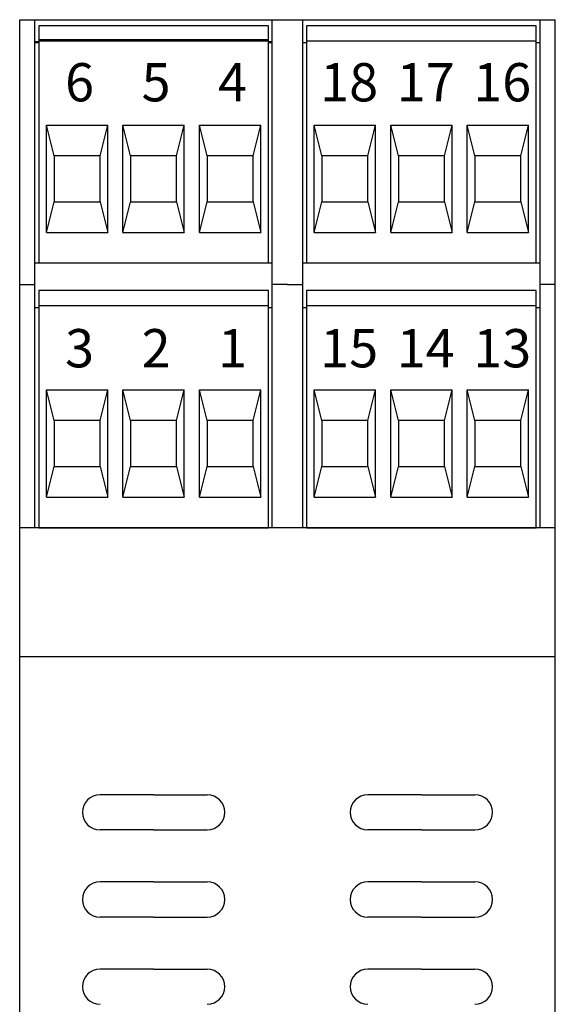
# Model space of a CAD drawing. Units: millimetres. Extents: x 0 to 420, y 0 to 297.
# Drawn here: x 160 to 195, y 141 to 205 of the extents above; entities that cross this region are included whole.
import ezdxf

# ---------------------------------------------------------------- set-up
doc = ezdxf.new("R2010")
doc.units = ezdxf.units.MM
doc.styles.get("Standard").update_dxf_attribs({"font": 'txt.shx'})

msp = doc.modelspace()

# ---------------------------------------------------------------- linework, layer by layer
for p, q in [((159.755, 94.905), (159.755, 205.055)), ((159.755, 205.055), (160.755, 205.055)), ((160.755, 171.855), (160.755, 205.055)), ((160.755, 205.055), (176.255, 205.055)), ((176.005, 204.655), (161.005, 204.655)), ((161.005, 204.655), (161.005, 189.155)), ((176.005, 189.155), (176.005, 204.655)), ((176.255, 171.855), (176.255, 205.055)), ((176.255, 205.055), (177.255, 205.055)), ((177.255, 205.055), (178.255, 205.055)), ((178.255, 171.855), (178.255, 205.055)), ((178.255, 205.055), (193.755, 205.055)), ((193.505, 204.655), (178.505, 204.655)), ((178.505, 204.655), (178.505, 189.155)), ((193.505, 189.155), (193.505, 204.655)), ((193.755, 171.855), (193.755, 205.055)), ((193.755, 205.055), (194.755, 205.055)), ((194.755, 94.905), (194.755, 205.055)), ((160.755, 203.637), (161.005, 203.637)), ((160.755, 203.555), (161.005, 203.555)), ((176.005, 203.737), (161.005, 203.737)), ((176.005, 203.655), (161.005, 203.655)), ((176.005, 203.637), (176.255, 203.637)), ((176.005, 203.555), (176.255, 203.555)), ((178.255, 203.555), (178.505, 203.555)), ((193.505, 203.655), (178.505, 203.655)), ((193.505, 203.555), (193.755, 203.555)), ((161.505, 191.155), (161.505, 198.155)), ((161.505, 198.155), (165.505, 198.155)), ((162.005, 196.155), (161.505, 198.155)), ((165.005, 196.155), (165.505, 198.155)), ((165.505, 191.155), (165.505, 198.155)), ((166.505, 191.155), (166.505, 198.155)), ((166.505, 198.155), (170.505, 198.155)), ((167.005, 196.155), (166.505, 198.155)), ((170.005, 196.155), (170.505, 198.155)), ((170.505, 191.155), (170.505, 198.155)), ((171.505, 191.155), (171.505, 198.155)), ((171.505, 198.155), (175.505, 198.155)), ((172.005, 196.155), (171.505, 198.155)), ((175.005, 196.155), (175.505, 198.155)), ((175.505, 191.155), (175.505, 198.155)), ((179.005, 191.155), (179.005, 198.155)), ((179.005, 198.155), (183.005, 198.155)), ((179.505, 196.155), (179.005, 198.155)), ((182.505, 196.155), (183.005, 198.155)), ((183.005, 191.155), (183.005, 198.155)), ((184.005, 191.155), (184.005, 198.155)), ((184.005, 198.155), (188.005, 198.155)), ((184.505, 196.155), (184.005, 198.155)), ((187.505, 196.155), (188.005, 198.155)), ((188.005, 191.155), (188.005, 198.155)), ((189.005, 191.155), (189.005, 198.155)), ((189.005, 198.155), (193.005, 198.155)), ((189.505, 196.155), (189.005, 198.155)), ((192.505, 196.155), (193.005, 198.155)), ((193.005, 191.155), (193.005, 198.155)), ((165.005, 196.155), (162.005, 196.155)), ((162.005, 196.155), (162.005, 193.155)), ((165.005, 193.155), (165.005, 196.155)), ((170.005, 196.155), (167.005, 196.155)), ((167.005, 196.155), (167.005, 193.155)), ((170.005, 193.155), (170.005, 196.155)), ((175.005, 196.155), (172.005, 196.155)), ((172.005, 196.155), (172.005, 193.155)), ((175.005, 193.155), (175.005, 196.155)), ((182.505, 196.155), (179.505, 196.155)), ((179.505, 196.155), (179.505, 193.155)), ((182.505, 193.155), (182.505, 196.155)), ((187.505, 196.155), (184.505, 196.155)), ((184.505, 196.155), (184.505, 193.155)), ((187.505, 193.155), (187.505, 196.155)), ((192.505, 196.155), (189.505, 196.155)), ((189.505, 196.155), (189.505, 193.155)), ((192.505, 193.155), (192.505, 196.155)), ((161.505, 191.155), (162.005, 193.155)), ((162.005, 193.155), (165.005, 193.155)), ((165.005, 193.155), (165.505, 191.155)), ((166.505, 191.155), (167.005, 193.155)), ((167.005, 193.155), (170.005, 193.155)), ((170.005, 193.155), (170.505, 191.155)), ((171.505, 191.155), (172.005, 193.155)), ((172.005, 193.155), (175.005, 193.155)), ((175.005, 193.155), (175.505, 191.155)), ((179.005, 191.155), (179.505, 193.155)), ((179.505, 193.155), (182.505, 193.155)), ((182.505, 193.155), (183.005, 191.155)), ((184.005, 191.155), (184.505, 193.155)), ((184.505, 193.155), (187.505, 193.155)), ((187.505, 193.155), (188.005, 191.155)), ((189.005, 191.155), (189.505, 193.155)), ((189.505, 193.155), (192.505, 193.155)), ((192.505, 193.155), (193.005, 191.155)), ((161.505, 191.155), (165.505, 191.155)), ((166.505, 191.155), (170.505, 191.155)), ((171.505, 191.155), (175.505, 191.155)), ((179.005, 191.155), (183.005, 191.155)), ((184.005, 191.155), (188.005, 191.155)), ((189.005, 191.155), (193.005, 191.155)), ((160.755, 189.155), (176.255, 189.155)), ((161.005, 189.155), (176.005, 189.155)), ((178.255, 189.155), (193.755, 189.155)), ((178.505, 189.155), (193.505, 189.155)), ((159.755, 187.755), (160.755, 187.755)), ((176.005, 187.355), (161.005, 187.355)), ((161.005, 187.355), (161.005, 171.855)), ((176.005, 171.855), (176.005, 187.355)), ((177.255, 187.755), (176.255, 187.755)), ((177.255, 187.755), (178.255, 187.755)), ((193.505, 187.355), (178.505, 187.355)), ((178.505, 187.355), (178.505, 171.855)), ((193.505, 171.855), (193.505, 187.355)), ((194.755, 187.755), (193.755, 187.755)), ((160.755, 186.255), (161.005, 186.255)), ((176.005, 186.355), (161.005, 186.355)), ((176.005, 186.255), (176.255, 186.255)), ((178.255, 186.255), (178.505, 186.255)), ((193.505, 186.355), (178.505, 186.355)), ((193.505, 186.255), (193.755, 186.255)), ((161.505, 173.855), (161.505, 180.855)), ((161.505, 180.855), (165.505, 180.855)), ((162.005, 178.855), (161.505, 180.855)), ((165.005, 178.855), (165.505, 180.855)), ((165.505, 173.855), (165.505, 180.855)), ((166.505, 173.855), (166.505, 180.855)), ((166.505, 180.855), (170.505, 180.855)), ((167.005, 178.855), (166.505, 180.855)), ((170.005, 178.855), (170.505, 180.855)), ((170.505, 173.855), (170.505, 180.855)), ((171.505, 173.855), (171.505, 180.855)), ((171.505, 180.855), (175.505, 180.855)), ((172.005, 178.855), (171.505, 180.855)), ((175.005, 178.855), (175.505, 180.855)), ((175.505, 173.855), (175.505, 180.855)), ((179.005, 173.855), (179.005, 180.855)), ((179.005, 180.855), (183.005, 180.855)), ((179.505, 178.855), (179.005, 180.855)), ((182.505, 178.855), (183.005, 180.855)), ((183.005, 173.855), (183.005, 180.855)), ((184.005, 173.855), (184.005, 180.855)), ((184.005, 180.855), (188.005, 180.855)), ((184.505, 178.855), (184.005, 180.855)), ((187.505, 178.855), (188.005, 180.855)), ((188.005, 173.855), (188.005, 180.855)), ((189.005, 173.855), (189.005, 180.855)), ((189.005, 180.855), (193.005, 180.855)), ((189.505, 178.855), (189.005, 180.855)), ((192.505, 178.855), (193.005, 180.855)), ((193.005, 173.855), (193.005, 180.855)), ((165.005, 178.855), (162.005, 178.855)), ((162.005, 178.855), (162.005, 175.855)), ((165.005, 175.855), (165.005, 178.855)), ((170.005, 178.855), (167.005, 178.855)), ((167.005, 178.855), (167.005, 175.855)), ((170.005, 175.855), (170.005, 178.855)), ((175.005, 178.855), (172.005, 178.855)), ((172.005, 178.855), (172.005, 175.855)), ((175.005, 175.855), (175.005, 178.855)), ((182.505, 178.855), (179.505, 178.855)), ((179.505, 178.855), (179.505, 175.855)), ((182.505, 175.855), (182.505, 178.855)), ((187.505, 178.855), (184.505, 178.855)), ((184.505, 178.855), (184.505, 175.855)), ((187.505, 175.855), (187.505, 178.855)), ((192.505, 178.855), (189.505, 178.855)), ((189.505, 178.855), (189.505, 175.855)), ((192.505, 175.855), (192.505, 178.855)), ((161.505, 173.855), (162.005, 175.855)), ((162.005, 175.855), (165.005, 175.855)), ((165.005, 175.855), (165.505, 173.855)), ((166.505, 173.855), (167.005, 175.855)), ((167.005, 175.855), (170.005, 175.855)), ((170.005, 175.855), (170.505, 173.855)), ((171.505, 173.855), (172.005, 175.855)), ((172.005, 175.855), (175.005, 175.855)), ((175.005, 175.855), (175.505, 173.855)), ((179.005, 173.855), (179.505, 175.855)), ((179.505, 175.855), (182.505, 175.855)), ((182.505, 175.855), (183.005, 173.855)), ((184.005, 173.855), (184.505, 175.855)), ((184.505, 175.855), (187.505, 175.855)), ((187.505, 175.855), (188.005, 173.855)), ((189.005, 173.855), (189.505, 175.855)), ((189.505, 175.855), (192.505, 175.855)), ((192.505, 175.855), (193.005, 173.855)), ((161.505, 173.855), (165.505, 173.855)), ((166.505, 173.855), (170.505, 173.855)), ((171.505, 173.855), (175.505, 173.855)), ((179.005, 173.855), (183.005, 173.855)), ((184.005, 173.855), (188.005, 173.855)), ((189.005, 173.855), (193.005, 173.855)), ((177.255, 171.855), (159.755, 171.855)), ((161.005, 171.855), (176.005, 171.855)), ((194.755, 171.855), (177.255, 171.855)), ((178.505, 171.855), (193.505, 171.855)), ((177.255, 163.405), (159.755, 163.405)), ((194.755, 163.405), (177.255, 163.405)), ((168.505, 154.405), (165.005, 154.405)), ((168.505, 154.405), (172.005, 154.405)), ((186.005, 154.405), (182.505, 154.405)), ((186.005, 154.405), (189.505, 154.405)), ((168.505, 152.105), (165.005, 152.105)), ((168.505, 152.105), (172.005, 152.105)), ((186.005, 152.105), (182.505, 152.105)), ((186.005, 152.105), (189.505, 152.105)), ((168.505, 148.705), (165.005, 148.705)), ((168.505, 148.705), (172.005, 148.705)), ((186.005, 148.705), (182.505, 148.705)), ((186.005, 148.705), (189.505, 148.705)), ((168.505, 146.405), (165.005, 146.405)), ((168.505, 146.405), (172.005, 146.405)), ((186.005, 146.405), (182.505, 146.405)), ((186.005, 146.405), (189.505, 146.405)), ((168.505, 143.005), (165.005, 143.005)), ((168.505, 143.005), (172.005, 143.005)), ((186.005, 143.005), (182.505, 143.005)), ((186.005, 143.005), (189.505, 143.005))]:
    msp.add_line(p, q)
for centre, start, end in [((165.005, 153.255), 90, 270), ((172.005, 153.255), 270, 90), ((182.505, 153.255), 90, 270), ((189.505, 153.255), 270, 90), ((165.005, 147.555), 90, 270), ((172.005, 147.555), 270, 90), ((182.505, 147.555), 90, 270), ((189.505, 147.555), 270, 90), ((165.005, 141.855), 90, 270), ((172.005, 141.855), 270, 90), ((182.505, 141.855), 90, 270), ((189.505, 141.855), 270, 90)]:
    msp.add_arc(centre, 1.15, start, end)

# ---------------------------------------------------------------- texts
at = {"char_height": 2, "width": 6.46691, "attachment_point": 1}
for s, insert in [('{\\H1.25x;6}', (162.721, 202.217)), ('{\\H1.25x;5}', (167.721, 202.217)), ('{\\H1.25x;4}', (172.721, 202.217)), ('{\\H1.25x;18}', (179.393, 202.217)), ('{\\H1.25x;17}', (184.393, 202.217)), ('{\\H1.25x;16}', (189.393, 202.217)), ('{\\H1.25x;3}', (162.721, 184.834)), ('{\\H1.25x;2}', (167.721, 184.834)), ('{\\H1.25x;1}', (172.721, 184.834)), ('{\\H1.25x;15}', (179.393, 184.834)), ('{\\H1.25x;14}', (184.393, 184.834)), ('{\\H1.25x;13}', (189.393, 184.834))]:
    msp.add_mtext(s, dxfattribs=dict(at, insert=insert))

doc.saveas('drawing.dxf')
